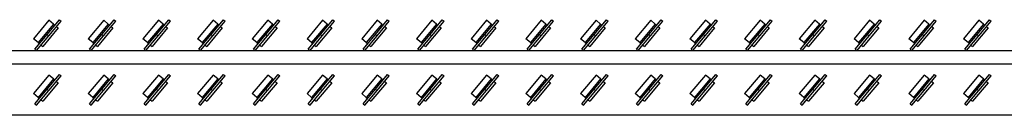
# Model space of a CAD drawing. Units: inches. Extents: x -158 to 293, y -129 to 143.
# Drawn here: x 5 to 40, y -102 to -98 of the extents above; entities that cross this region are included whole.
import ezdxf

# ---------------------------------------------------------------- set-up
doc = ezdxf.new("R2010")
doc.units = ezdxf.units.IN
doc.header["$MEASUREMENT"] = 0

msp = doc.modelspace()

# ---------------------------------------------------------------- linework, layer by layer
at = {"color": 7, "linetype": 'Continuous', "lineweight": 25}
for p, q in [((5.786, -98.274), (5.229, -98.937)), ((5.952, -98.413), (5.395, -99.076)), ((5.719, -98.783), (6.161, -98.255)), ((5.779, -98.833), (6.222, -98.305)), ((5.952, -98.413), (5.786, -98.274)), ((5.952, -98.413), (5.997, -98.451)), ((6.057, -98.501), (6.118, -98.552)), ((6.161, -98.255), (6.222, -98.305)), ((7.754, -98.274), (7.198, -98.937)), ((7.92, -98.413), (7.363, -99.076)), ((7.687, -98.783), (8.13, -98.255)), ((7.747, -98.833), (8.19, -98.305)), ((7.92, -98.413), (7.754, -98.274)), ((7.92, -98.413), (7.965, -98.451)), ((8.026, -98.501), (8.086, -98.552)), ((8.13, -98.255), (8.19, -98.305)), ((9.723, -98.274), (9.166, -98.937)), ((9.889, -98.413), (9.332, -99.076)), ((9.656, -98.783), (10.098, -98.255)), ((9.716, -98.833), (10.159, -98.305)), ((9.889, -98.413), (9.723, -98.274)), ((9.889, -98.413), (9.934, -98.451)), ((9.994, -98.501), (10.055, -98.552)), ((10.098, -98.255), (10.159, -98.305)), ((11.691, -98.274), (11.135, -98.937)), ((11.857, -98.413), (11.3, -99.076)), ((11.624, -98.783), (12.067, -98.255)), ((11.684, -98.833), (12.127, -98.305)), ((11.857, -98.413), (11.691, -98.274)), ((11.857, -98.413), (11.902, -98.451)), ((11.963, -98.501), (12.023, -98.552)), ((12.067, -98.255), (12.127, -98.305)), ((13.66, -98.274), (13.103, -98.937)), ((13.826, -98.413), (13.269, -99.076)), ((13.593, -98.783), (14.035, -98.255)), ((13.653, -98.833), (14.096, -98.305)), ((13.826, -98.413), (13.66, -98.274)), ((13.826, -98.413), (13.871, -98.451)), ((13.931, -98.501), (13.992, -98.552)), ((14.035, -98.255), (14.096, -98.305)), ((15.628, -98.274), (15.072, -98.937)), ((15.794, -98.413), (15.238, -99.076)), ((15.561, -98.783), (16.004, -98.255)), ((15.621, -98.833), (16.064, -98.305)), ((15.794, -98.413), (15.628, -98.274)), ((15.794, -98.413), (15.839, -98.451)), ((15.9, -98.501), (15.96, -98.552)), ((16.004, -98.255), (16.064, -98.305)), ((17.597, -98.274), (17.04, -98.937)), ((17.763, -98.413), (17.206, -99.076)), ((17.53, -98.783), (17.972, -98.255)), ((17.59, -98.833), (18.033, -98.305)), ((17.763, -98.413), (17.597, -98.274)), ((17.763, -98.413), (17.808, -98.451)), ((17.868, -98.501), (17.929, -98.552)), ((17.972, -98.255), (18.033, -98.305)), ((19.565, -98.274), (19.009, -98.937)), ((19.731, -98.413), (19.175, -99.076)), ((19.498, -98.783), (19.941, -98.255)), ((19.558, -98.833), (20.001, -98.305)), ((19.731, -98.413), (19.565, -98.274)), ((19.731, -98.413), (19.776, -98.451)), ((19.837, -98.501), (19.897, -98.552)), ((19.941, -98.255), (20.001, -98.305)), ((21.534, -98.274), (20.977, -98.937)), ((21.7, -98.413), (21.143, -99.076)), ((21.467, -98.783), (21.909, -98.255)), ((21.527, -98.833), (21.97, -98.305)), ((21.7, -98.413), (21.534, -98.274)), ((21.7, -98.413), (21.745, -98.451)), ((21.805, -98.501), (21.866, -98.552)), ((21.909, -98.255), (21.97, -98.305)), ((23.502, -98.274), (22.946, -98.937)), ((23.668, -98.413), (23.112, -99.076)), ((23.435, -98.783), (23.878, -98.255)), ((23.495, -98.833), (23.938, -98.305)), ((23.668, -98.413), (23.502, -98.274)), ((23.668, -98.413), (23.714, -98.451)), ((23.774, -98.501), (23.834, -98.552)), ((23.878, -98.255), (23.938, -98.305)), ((25.471, -98.274), (24.914, -98.937)), ((25.637, -98.413), (25.08, -99.076)), ((25.404, -98.783), (25.847, -98.255)), ((25.464, -98.833), (25.907, -98.305)), ((25.637, -98.413), (25.471, -98.274)), ((25.637, -98.413), (25.682, -98.451)), ((25.742, -98.501), (25.803, -98.552)), ((25.847, -98.255), (25.907, -98.305)), ((27.439, -98.274), (26.883, -98.937)), ((27.605, -98.413), (27.049, -99.076)), ((27.372, -98.783), (27.815, -98.255)), ((27.432, -98.833), (27.875, -98.305)), ((27.605, -98.413), (27.439, -98.274)), ((27.605, -98.413), (27.651, -98.451)), ((27.711, -98.501), (27.771, -98.552)), ((27.815, -98.255), (27.875, -98.305)), ((29.408, -98.274), (28.851, -98.937)), ((29.574, -98.413), (29.017, -99.076)), ((29.341, -98.783), (29.784, -98.255)), ((29.401, -98.833), (29.844, -98.305)), ((29.574, -98.413), (29.408, -98.274)), ((29.574, -98.413), (29.619, -98.451)), ((29.679, -98.501), (29.74, -98.552)), ((29.784, -98.255), (29.844, -98.305)), ((31.376, -98.274), (30.82, -98.937)), ((31.542, -98.413), (30.986, -99.076)), ((31.309, -98.783), (31.752, -98.255)), ((31.369, -98.833), (31.812, -98.305)), ((31.542, -98.413), (31.376, -98.274)), ((31.542, -98.413), (31.588, -98.451)), ((31.648, -98.501), (31.708, -98.552)), ((31.752, -98.255), (31.812, -98.305)), ((33.345, -98.274), (32.788, -98.937)), ((33.511, -98.413), (32.954, -99.076)), ((33.278, -98.783), (33.721, -98.255)), ((33.338, -98.833), (33.781, -98.305)), ((33.511, -98.413), (33.345, -98.274)), ((33.511, -98.413), (33.556, -98.451)), ((33.616, -98.501), (33.677, -98.552)), ((33.721, -98.255), (33.781, -98.305)), ((35.313, -98.274), (34.757, -98.937)), ((35.479, -98.413), (34.923, -99.076)), ((35.246, -98.783), (35.689, -98.255)), ((35.306, -98.833), (35.749, -98.305)), ((35.479, -98.413), (35.313, -98.274)), ((35.479, -98.413), (35.525, -98.451)), ((35.585, -98.501), (35.645, -98.552)), ((35.689, -98.255), (35.749, -98.305)), ((37.282, -98.274), (36.725, -98.937)), ((37.448, -98.413), (36.891, -99.076)), ((37.215, -98.783), (37.658, -98.255)), ((37.275, -98.833), (37.718, -98.305)), ((37.448, -98.413), (37.282, -98.274)), ((37.448, -98.413), (37.493, -98.451)), ((37.553, -98.501), (37.614, -98.552)), ((37.658, -98.255), (37.718, -98.305)), ((39.25, -98.274), (38.694, -98.937)), ((39.416, -98.413), (38.86, -99.076)), ((39.183, -98.783), (39.626, -98.255)), ((39.243, -98.833), (39.686, -98.305)), ((39.416, -98.413), (39.25, -98.274)), ((39.416, -98.413), (39.462, -98.451)), ((39.522, -98.501), (39.582, -98.552)), ((39.626, -98.255), (39.686, -98.305)), ((5.276, -99.31), (5.719, -98.783)), ((5.336, -99.361), (5.779, -98.833)), ((6.118, -98.552), (5.561, -99.216)), ((5.719, -98.783), (5.779, -98.833)), ((7.244, -99.31), (7.687, -98.783)), ((7.305, -99.361), (7.747, -98.833)), ((8.086, -98.552), (7.529, -99.216)), ((7.687, -98.783), (7.747, -98.833)), ((9.213, -99.31), (9.656, -98.783)), ((9.273, -99.361), (9.716, -98.833)), ((10.055, -98.552), (9.498, -99.216)), ((9.656, -98.783), (9.716, -98.833)), ((11.181, -99.31), (11.624, -98.783)), ((11.242, -99.361), (11.684, -98.833)), ((12.023, -98.552), (11.466, -99.216)), ((11.624, -98.783), (11.684, -98.833)), ((13.15, -99.31), (13.593, -98.783)), ((13.21, -99.361), (13.653, -98.833)), ((13.992, -98.552), (13.435, -99.216)), ((13.593, -98.783), (13.653, -98.833)), ((15.118, -99.31), (15.561, -98.783)), ((15.179, -99.361), (15.621, -98.833)), ((15.96, -98.552), (15.403, -99.216)), ((15.561, -98.783), (15.621, -98.833)), ((17.087, -99.31), (17.53, -98.783)), ((17.147, -99.361), (17.59, -98.833)), ((17.929, -98.552), (17.372, -99.216)), ((17.53, -98.783), (17.59, -98.833)), ((19.055, -99.31), (19.498, -98.783)), ((19.116, -99.361), (19.558, -98.833)), ((19.897, -98.552), (19.34, -99.216)), ((19.498, -98.783), (19.558, -98.833)), ((21.024, -99.31), (21.467, -98.783)), ((21.084, -99.361), (21.527, -98.833)), ((21.866, -98.552), (21.309, -99.216)), ((21.467, -98.783), (21.527, -98.833)), ((22.992, -99.31), (23.435, -98.783)), ((23.053, -99.361), (23.495, -98.833)), ((23.834, -98.552), (23.277, -99.216)), ((23.435, -98.783), (23.495, -98.833)), ((24.961, -99.31), (25.404, -98.783)), ((25.021, -99.361), (25.464, -98.833)), ((25.803, -98.552), (25.246, -99.216)), ((25.404, -98.783), (25.464, -98.833)), ((26.929, -99.31), (27.372, -98.783)), ((26.99, -99.361), (27.432, -98.833)), ((27.771, -98.552), (27.214, -99.216)), ((27.372, -98.783), (27.432, -98.833)), ((28.898, -99.31), (29.341, -98.783)), ((28.958, -99.361), (29.401, -98.833)), ((29.74, -98.552), (29.183, -99.216)), ((29.341, -98.783), (29.401, -98.833)), ((30.866, -99.31), (31.309, -98.783)), ((30.927, -99.361), (31.369, -98.833)), ((31.708, -98.552), (31.151, -99.216)), ((31.309, -98.783), (31.369, -98.833)), ((32.835, -99.31), (33.278, -98.783)), ((32.895, -99.361), (33.338, -98.833)), ((33.677, -98.552), (33.12, -99.216)), ((33.278, -98.783), (33.338, -98.833)), ((34.803, -99.31), (35.246, -98.783)), ((34.864, -99.361), (35.306, -98.833)), ((35.645, -98.552), (35.088, -99.216)), ((35.246, -98.783), (35.306, -98.833)), ((36.772, -99.31), (37.215, -98.783)), ((36.832, -99.361), (37.275, -98.833)), ((37.614, -98.552), (37.057, -99.216)), ((37.215, -98.783), (37.275, -98.833)), ((38.74, -99.31), (39.183, -98.783)), ((38.801, -99.361), (39.243, -98.833)), ((39.582, -98.552), (39.025, -99.216)), ((39.183, -98.783), (39.243, -98.833)), ((5.395, -99.076), (5.229, -98.937)), ((5.395, -99.076), (5.44, -99.114)), ((5.501, -99.165), (5.561, -99.216)), ((7.363, -99.076), (7.198, -98.937)), ((7.363, -99.076), (7.409, -99.114)), ((7.469, -99.165), (7.529, -99.216)), ((9.332, -99.076), (9.166, -98.937)), ((9.332, -99.076), (9.377, -99.114)), ((9.438, -99.165), (9.498, -99.216)), ((11.3, -99.076), (11.135, -98.937)), ((11.3, -99.076), (11.346, -99.114)), ((11.406, -99.165), (11.466, -99.216)), ((13.269, -99.076), (13.103, -98.937)), ((13.269, -99.076), (13.314, -99.114)), ((13.375, -99.165), (13.435, -99.216)), ((15.238, -99.076), (15.072, -98.937)), ((15.238, -99.076), (15.283, -99.114)), ((15.343, -99.165), (15.403, -99.216)), ((17.206, -99.076), (17.04, -98.937)), ((17.206, -99.076), (17.251, -99.114)), ((17.312, -99.165), (17.372, -99.216)), ((19.175, -99.076), (19.009, -98.937)), ((19.175, -99.076), (19.22, -99.114)), ((19.28, -99.165), (19.34, -99.216)), ((21.143, -99.076), (20.977, -98.937)), ((21.143, -99.076), (21.188, -99.114)), ((21.249, -99.165), (21.309, -99.216)), ((23.112, -99.076), (22.946, -98.937)), ((23.112, -99.076), (23.157, -99.114)), ((23.217, -99.165), (23.277, -99.216)), ((25.08, -99.076), (24.914, -98.937)), ((25.08, -99.076), (25.125, -99.114)), ((25.186, -99.165), (25.246, -99.216)), ((27.049, -99.076), (26.883, -98.937)), ((27.049, -99.076), (27.094, -99.114)), ((27.154, -99.165), (27.214, -99.216)), ((29.017, -99.076), (28.851, -98.937)), ((29.017, -99.076), (29.062, -99.114)), ((29.123, -99.165), (29.183, -99.216)), ((30.986, -99.076), (30.82, -98.937)), ((30.986, -99.076), (31.031, -99.114)), ((31.091, -99.165), (31.151, -99.216)), ((32.954, -99.076), (32.788, -98.937)), ((32.954, -99.076), (32.999, -99.114)), ((33.06, -99.165), (33.12, -99.216)), ((34.923, -99.076), (34.757, -98.937)), ((34.923, -99.076), (34.968, -99.114)), ((35.028, -99.165), (35.088, -99.216)), ((36.891, -99.076), (36.725, -98.937)), ((36.891, -99.076), (36.936, -99.114)), ((36.997, -99.165), (37.057, -99.216)), ((38.86, -99.076), (38.694, -98.937)), ((38.86, -99.076), (38.905, -99.114)), ((38.965, -99.165), (39.025, -99.216)), ((-54.251, -99.365), (63.701, -99.365)), ((5.276, -99.31), (5.336, -99.361)), ((7.244, -99.31), (7.305, -99.361)), ((9.213, -99.31), (9.273, -99.361)), ((11.181, -99.31), (11.242, -99.361)), ((13.15, -99.31), (13.21, -99.361)), ((15.118, -99.31), (15.179, -99.361)), ((17.087, -99.31), (17.147, -99.361)), ((19.055, -99.31), (19.116, -99.361)), ((21.024, -99.31), (21.084, -99.361)), ((22.992, -99.31), (23.053, -99.361)), ((24.961, -99.31), (25.021, -99.361)), ((26.929, -99.31), (26.99, -99.361)), ((28.898, -99.31), (28.958, -99.361)), ((30.866, -99.31), (30.927, -99.361)), ((32.835, -99.31), (32.895, -99.361)), ((34.803, -99.31), (34.864, -99.361)), ((36.772, -99.31), (36.832, -99.361)), ((38.74, -99.31), (38.801, -99.361)), ((-54.724, -99.837), (64.174, -99.837)), ((5.786, -100.242), (5.229, -100.906)), ((5.719, -100.751), (6.161, -100.223)), ((5.779, -100.802), (6.222, -100.274)), ((5.952, -100.381), (5.786, -100.242)), ((6.161, -100.223), (6.222, -100.274)), ((7.754, -100.242), (7.198, -100.906)), ((7.687, -100.751), (8.13, -100.223)), ((7.747, -100.802), (8.19, -100.274)), ((7.92, -100.381), (7.754, -100.242)), ((8.13, -100.223), (8.19, -100.274)), ((9.723, -100.242), (9.166, -100.906)), ((9.656, -100.751), (10.098, -100.223)), ((9.716, -100.802), (10.159, -100.274)), ((9.889, -100.381), (9.723, -100.242)), ((10.098, -100.223), (10.159, -100.274)), ((11.691, -100.242), (11.135, -100.906)), ((11.624, -100.751), (12.067, -100.223)), ((11.684, -100.802), (12.127, -100.274)), ((11.857, -100.381), (11.691, -100.242)), ((12.067, -100.223), (12.127, -100.274)), ((13.66, -100.242), (13.103, -100.906)), ((13.593, -100.751), (14.035, -100.223)), ((13.653, -100.802), (14.096, -100.274)), ((13.826, -100.381), (13.66, -100.242)), ((14.035, -100.223), (14.096, -100.274)), ((15.628, -100.242), (15.072, -100.906)), ((15.561, -100.751), (16.004, -100.223)), ((15.621, -100.802), (16.064, -100.274)), ((15.794, -100.381), (15.628, -100.242)), ((16.004, -100.223), (16.064, -100.274)), ((17.597, -100.242), (17.04, -100.906)), ((17.53, -100.751), (17.972, -100.223)), ((17.59, -100.802), (18.033, -100.274)), ((17.763, -100.381), (17.597, -100.242)), ((17.972, -100.223), (18.033, -100.274)), ((19.565, -100.242), (19.009, -100.906)), ((19.498, -100.751), (19.941, -100.223)), ((19.558, -100.802), (20.001, -100.274)), ((19.731, -100.381), (19.565, -100.242)), ((19.941, -100.223), (20.001, -100.274)), ((21.534, -100.242), (20.977, -100.906)), ((21.467, -100.751), (21.909, -100.223)), ((21.527, -100.802), (21.97, -100.274)), ((21.7, -100.381), (21.534, -100.242)), ((21.909, -100.223), (21.97, -100.274)), ((23.502, -100.242), (22.946, -100.906)), ((23.435, -100.751), (23.878, -100.223)), ((23.495, -100.802), (23.938, -100.274)), ((23.668, -100.381), (23.502, -100.242)), ((23.878, -100.223), (23.938, -100.274)), ((25.471, -100.242), (24.914, -100.906)), ((25.404, -100.751), (25.847, -100.223)), ((25.464, -100.802), (25.907, -100.274)), ((25.637, -100.381), (25.471, -100.242)), ((25.847, -100.223), (25.907, -100.274)), ((27.439, -100.242), (26.883, -100.906)), ((27.372, -100.751), (27.815, -100.223)), ((27.432, -100.802), (27.875, -100.274)), ((27.605, -100.381), (27.439, -100.242)), ((27.815, -100.223), (27.875, -100.274)), ((29.408, -100.242), (28.851, -100.906)), ((29.341, -100.751), (29.784, -100.223)), ((29.401, -100.802), (29.844, -100.274)), ((29.574, -100.381), (29.408, -100.242)), ((29.784, -100.223), (29.844, -100.274)), ((31.376, -100.242), (30.82, -100.906)), ((31.309, -100.751), (31.752, -100.223)), ((31.369, -100.802), (31.812, -100.274)), ((31.542, -100.381), (31.376, -100.242)), ((31.752, -100.223), (31.812, -100.274)), ((33.345, -100.242), (32.788, -100.906)), ((33.278, -100.751), (33.721, -100.223)), ((33.338, -100.802), (33.781, -100.274)), ((33.511, -100.381), (33.345, -100.242)), ((33.721, -100.223), (33.781, -100.274)), ((35.313, -100.242), (34.757, -100.906)), ((35.246, -100.751), (35.689, -100.223)), ((35.306, -100.802), (35.749, -100.274)), ((35.479, -100.381), (35.313, -100.242)), ((35.689, -100.223), (35.749, -100.274)), ((37.282, -100.242), (36.725, -100.906)), ((37.215, -100.751), (37.658, -100.223)), ((37.275, -100.802), (37.718, -100.274)), ((37.448, -100.381), (37.282, -100.242)), ((37.658, -100.223), (37.718, -100.274)), ((39.25, -100.242), (38.694, -100.906)), ((39.183, -100.751), (39.626, -100.223)), ((39.243, -100.802), (39.686, -100.274)), ((39.416, -100.381), (39.25, -100.242)), ((39.626, -100.223), (39.686, -100.274)), ((5.952, -100.381), (5.395, -101.045)), ((6.118, -100.521), (5.561, -101.184)), ((5.952, -100.381), (5.997, -100.419)), ((6.057, -100.47), (6.118, -100.521)), ((7.92, -100.381), (7.363, -101.045)), ((8.086, -100.521), (7.529, -101.184)), ((7.92, -100.381), (7.965, -100.419)), ((8.026, -100.47), (8.086, -100.521)), ((9.889, -100.381), (9.332, -101.045)), ((10.055, -100.521), (9.498, -101.184)), ((9.889, -100.381), (9.934, -100.419)), ((9.994, -100.47), (10.055, -100.521)), ((11.857, -100.381), (11.3, -101.045)), ((12.023, -100.521), (11.466, -101.184)), ((11.857, -100.381), (11.902, -100.419)), ((11.963, -100.47), (12.023, -100.521)), ((13.826, -100.381), (13.269, -101.045)), ((13.992, -100.521), (13.435, -101.184)), ((13.826, -100.381), (13.871, -100.419)), ((13.931, -100.47), (13.992, -100.521)), ((15.794, -100.381), (15.238, -101.045)), ((15.96, -100.521), (15.403, -101.184)), ((15.794, -100.381), (15.839, -100.419)), ((15.9, -100.47), (15.96, -100.521)), ((17.763, -100.381), (17.206, -101.045)), ((17.929, -100.521), (17.372, -101.184)), ((17.763, -100.381), (17.808, -100.419)), ((17.868, -100.47), (17.929, -100.521)), ((19.731, -100.381), (19.175, -101.045)), ((19.897, -100.521), (19.34, -101.184)), ((19.731, -100.381), (19.776, -100.419)), ((19.837, -100.47), (19.897, -100.521)), ((21.7, -100.381), (21.143, -101.045)), ((21.866, -100.521), (21.309, -101.184)), ((21.7, -100.381), (21.745, -100.419)), ((21.805, -100.47), (21.866, -100.521)), ((23.668, -100.381), (23.112, -101.045)), ((23.834, -100.521), (23.277, -101.184)), ((23.668, -100.381), (23.714, -100.419)), ((23.774, -100.47), (23.834, -100.521)), ((25.637, -100.381), (25.08, -101.045)), ((25.803, -100.521), (25.246, -101.184)), ((25.637, -100.381), (25.682, -100.419)), ((25.742, -100.47), (25.803, -100.521)), ((27.605, -100.381), (27.049, -101.045)), ((27.771, -100.521), (27.214, -101.184)), ((27.605, -100.381), (27.651, -100.419)), ((27.711, -100.47), (27.771, -100.521)), ((29.574, -100.381), (29.017, -101.045)), ((29.74, -100.521), (29.183, -101.184)), ((29.574, -100.381), (29.619, -100.419)), ((29.679, -100.47), (29.74, -100.521)), ((31.542, -100.381), (30.986, -101.045)), ((31.708, -100.521), (31.151, -101.184)), ((31.542, -100.381), (31.588, -100.419)), ((31.648, -100.47), (31.708, -100.521)), ((33.511, -100.381), (32.954, -101.045)), ((33.677, -100.521), (33.12, -101.184)), ((33.511, -100.381), (33.556, -100.419)), ((33.616, -100.47), (33.677, -100.521)), ((35.479, -100.381), (34.923, -101.045)), ((35.645, -100.521), (35.088, -101.184)), ((35.479, -100.381), (35.525, -100.419)), ((35.585, -100.47), (35.645, -100.521)), ((37.448, -100.381), (36.891, -101.045)), ((37.614, -100.521), (37.057, -101.184)), ((37.448, -100.381), (37.493, -100.419)), ((37.553, -100.47), (37.614, -100.521)), ((39.416, -100.381), (38.86, -101.045)), ((39.582, -100.521), (39.025, -101.184)), ((39.416, -100.381), (39.462, -100.419)), ((39.522, -100.47), (39.582, -100.521)), ((5.395, -101.045), (5.229, -100.906)), ((5.276, -101.279), (5.719, -100.751)), ((5.336, -101.329), (5.779, -100.802)), ((5.719, -100.751), (5.779, -100.802)), ((7.363, -101.045), (7.198, -100.906)), ((7.244, -101.279), (7.687, -100.751)), ((7.305, -101.329), (7.747, -100.802)), ((7.687, -100.751), (7.747, -100.802)), ((9.332, -101.045), (9.166, -100.906)), ((9.213, -101.279), (9.656, -100.751)), ((9.273, -101.329), (9.716, -100.802)), ((9.656, -100.751), (9.716, -100.802)), ((11.3, -101.045), (11.135, -100.906)), ((11.181, -101.279), (11.624, -100.751)), ((11.242, -101.329), (11.684, -100.802)), ((11.624, -100.751), (11.684, -100.802)), ((13.269, -101.045), (13.103, -100.906)), ((13.15, -101.279), (13.593, -100.751)), ((13.21, -101.329), (13.653, -100.802)), ((13.593, -100.751), (13.653, -100.802)), ((15.238, -101.045), (15.072, -100.906)), ((15.118, -101.279), (15.561, -100.751)), ((15.179, -101.329), (15.621, -100.802)), ((15.561, -100.751), (15.621, -100.802)), ((17.206, -101.045), (17.04, -100.906)), ((17.087, -101.279), (17.53, -100.751)), ((17.147, -101.329), (17.59, -100.802)), ((17.53, -100.751), (17.59, -100.802)), ((19.175, -101.045), (19.009, -100.906)), ((19.055, -101.279), (19.498, -100.751)), ((19.116, -101.329), (19.558, -100.802)), ((19.498, -100.751), (19.558, -100.802)), ((21.143, -101.045), (20.977, -100.906)), ((21.024, -101.279), (21.467, -100.751)), ((21.084, -101.329), (21.527, -100.802)), ((21.467, -100.751), (21.527, -100.802)), ((23.112, -101.045), (22.946, -100.906)), ((22.992, -101.279), (23.435, -100.751)), ((23.053, -101.329), (23.495, -100.802)), ((23.435, -100.751), (23.495, -100.802)), ((25.08, -101.045), (24.914, -100.906)), ((24.961, -101.279), (25.404, -100.751)), ((25.021, -101.329), (25.464, -100.802)), ((25.404, -100.751), (25.464, -100.802)), ((27.049, -101.045), (26.883, -100.906)), ((26.929, -101.279), (27.372, -100.751)), ((26.99, -101.329), (27.432, -100.802)), ((27.372, -100.751), (27.432, -100.802)), ((29.017, -101.045), (28.851, -100.906)), ((28.898, -101.279), (29.341, -100.751)), ((28.958, -101.329), (29.401, -100.802)), ((29.341, -100.751), (29.401, -100.802)), ((30.986, -101.045), (30.82, -100.906)), ((30.866, -101.279), (31.309, -100.751)), ((30.927, -101.329), (31.369, -100.802)), ((31.309, -100.751), (31.369, -100.802)), ((32.954, -101.045), (32.788, -100.906)), ((32.835, -101.279), (33.278, -100.751)), ((32.895, -101.329), (33.338, -100.802)), ((33.278, -100.751), (33.338, -100.802)), ((34.923, -101.045), (34.757, -100.906)), ((34.803, -101.279), (35.246, -100.751)), ((34.864, -101.329), (35.306, -100.802)), ((35.246, -100.751), (35.306, -100.802)), ((36.891, -101.045), (36.725, -100.906)), ((36.772, -101.279), (37.215, -100.751)), ((36.832, -101.329), (37.275, -100.802)), ((37.215, -100.751), (37.275, -100.802)), ((38.86, -101.045), (38.694, -100.906)), ((38.74, -101.279), (39.183, -100.751)), ((38.801, -101.329), (39.243, -100.802)), ((39.183, -100.751), (39.243, -100.802)), ((5.276, -101.279), (5.336, -101.329)), ((5.395, -101.045), (5.44, -101.083)), ((5.501, -101.133), (5.561, -101.184)), ((7.244, -101.279), (7.305, -101.329)), ((7.363, -101.045), (7.409, -101.083)), ((7.469, -101.133), (7.529, -101.184)), ((9.213, -101.279), (9.273, -101.329)), ((9.332, -101.045), (9.377, -101.083)), ((9.438, -101.133), (9.498, -101.184)), ((11.181, -101.279), (11.242, -101.329)), ((11.3, -101.045), (11.346, -101.083)), ((11.406, -101.133), (11.466, -101.184)), ((13.15, -101.279), (13.21, -101.329)), ((13.269, -101.045), (13.314, -101.083)), ((13.375, -101.133), (13.435, -101.184)), ((15.118, -101.279), (15.179, -101.329)), ((15.238, -101.045), (15.283, -101.083)), ((15.343, -101.133), (15.403, -101.184)), ((17.087, -101.279), (17.147, -101.329)), ((17.206, -101.045), (17.251, -101.083)), ((17.312, -101.133), (17.372, -101.184)), ((19.055, -101.279), (19.116, -101.329)), ((19.175, -101.045), (19.22, -101.083)), ((19.28, -101.133), (19.34, -101.184)), ((21.024, -101.279), (21.084, -101.329)), ((21.143, -101.045), (21.188, -101.083)), ((21.249, -101.133), (21.309, -101.184)), ((22.992, -101.279), (23.053, -101.329)), ((23.112, -101.045), (23.157, -101.083)), ((23.217, -101.133), (23.277, -101.184)), ((24.961, -101.279), (25.021, -101.329)), ((25.08, -101.045), (25.125, -101.083)), ((25.186, -101.133), (25.246, -101.184)), ((26.929, -101.279), (26.99, -101.329)), ((27.049, -101.045), (27.094, -101.083)), ((27.154, -101.133), (27.214, -101.184)), ((28.898, -101.279), (28.958, -101.329)), ((29.017, -101.045), (29.062, -101.083)), ((29.123, -101.133), (29.183, -101.184)), ((30.866, -101.279), (30.927, -101.329)), ((30.986, -101.045), (31.031, -101.083)), ((31.091, -101.133), (31.151, -101.184)), ((32.835, -101.279), (32.895, -101.329)), ((32.954, -101.045), (32.999, -101.083)), ((33.06, -101.133), (33.12, -101.184)), ((34.803, -101.279), (34.864, -101.329)), ((34.923, -101.045), (34.968, -101.083)), ((35.028, -101.133), (35.088, -101.184)), ((36.772, -101.279), (36.832, -101.329)), ((36.891, -101.045), (36.936, -101.083)), ((36.997, -101.133), (37.057, -101.184)), ((38.74, -101.279), (38.801, -101.329)), ((38.86, -101.045), (38.905, -101.083)), ((38.965, -101.133), (39.025, -101.184)), ((66.024, -101.688), (-56.574, -101.688))]:
    msp.add_line(p, q, dxfattribs=at)

doc.saveas('drawing.dxf')
